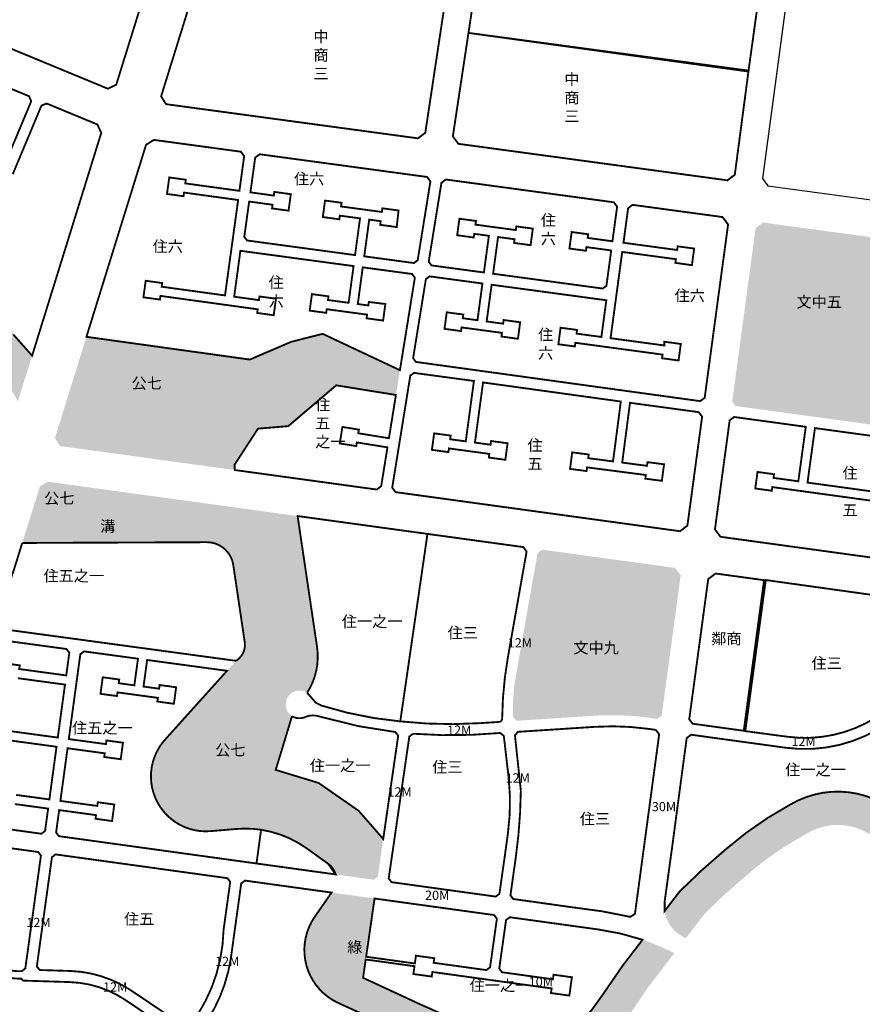
# Model space of a CAD drawing. Extents: x 294935 to 301103, y 2785475 to 2788681.
# Drawn here: x 298419 to 299328, y 2786574 to 2787637 of the extents above; entities that cross this region are included whole.
import ezdxf
from ezdxf.enums import TextEntityAlignment as Align

# ---------------------------------------------------------------- set-up
doc = ezdxf.new("R2010")
doc.units = 0
doc.header["$MEASUREMENT"] = 0
for name, color, linetype in [('NEW使用分區', 2, 'Continuous'), ('使用分區1', 7, 'Continuous'), ('使用分區2', 4, 'Continuous'), ('溝渠用地', 5, 'Continuous'), ('變更後綠地', 3, 'Continuous'), ('路寬2', 4, 'Continuous')]:
    doc.layers.add(name, color=color, linetype=linetype)
doc.layers.add('發還配地', color=2, linetype='Continuous', lineweight=50)
doc.styles.add('中文標楷體', font='KAIU.TTF', dxfattribs={"height": 10})

msp = doc.modelspace()

# ---------------------------------------------------------------- hatches: boundary and pattern name
at = {"layer": 'NEW使用分區'}
h = msp.add_hatch(color=114, dxfattribs=at)
edge = h.paths.add_edge_path()
edge.add_line((298416.7650342197, 2787224.7279639), (298432.0232424695, 2787273.87035179))
edge.add_line((298432.0232424695, 2787273.87035179), (298411.7942779704, 2787296.754999998))
edge.add_line((298411.7942779704, 2787296.754999998), (298402.8002779692, 2787326.017000001))
edge.add_line((298402.8002779692, 2787326.017000001), (298378.5952779697, 2787346.656))
edge.add_line((298378.5952779697, 2787346.656), (298377.4788534771, 2787352.38744776))
edge.add_line((298377.4788534771, 2787352.38744776), (298374.0994579998, 2787369.73642995))
edge.add_line((298374.0994579998, 2787369.73642995), (298370.6552779697, 2787387.418))
edge.add_line((298370.6552779697, 2787387.418), (298350.7402779708, 2787387.44))
edge.add_line((298350.7402779708, 2787387.44), (298324.69727797, 2787406.951999999))
edge.add_line((298324.69727797, 2787406.951999999), (298318.4352779698, 2787424.927999999))
edge.add_line((298318.4352779698, 2787424.927999999), (298294.428277969, 2787440.246000001))
edge.add_line((298294.428277969, 2787440.246000001), (298258.3262779699, 2787484.932))
edge.add_line((298258.3262779699, 2787484.932), (298316.0484748605, 2787509.61191756))
edge.add_line((298316.0484748605, 2787509.61191756), (298333.1782779697, 2787516.936))
edge.add_line((298333.1782779697, 2787516.936), (298339.8527656654, 2787524.733296252))
edge.add_line((298339.8527656654, 2787524.733296252), (298353.6360567649, 2787540.835266756))
edge.add_line((298353.6360567649, 2787540.835266756), (298358.5432779678, 2787546.567999999))
edge.add_line((298358.5432779678, 2787546.567999999), (298373.3988694886, 2787554.640564964))
edge.add_line((298373.3988694886, 2787554.640564964), (298396.6862779693, 2787567.295))
edge.add_line((298396.6862779693, 2787567.295), (298336.1774200674, 2787592.328655207))
edge.add_line((298336.1774200674, 2787592.328655207), (298328.5172779697, 2787574.223))
edge.add_line((298328.5172779697, 2787574.223), (298276.5672779697, 2787570.016))
edge.add_line((298276.5672779697, 2787570.016), (298219.3312779696, 2787570.137))
edge.add_line((298219.3312779696, 2787570.137), (298243.9215154197, 2787630.49617725))
edge.add_line((298243.9215154197, 2787630.49617725), (298225.5841023201, 2787638.08258993))
edge.add_line((298225.5841023201, 2787638.08258993), (298197.6662779705, 2787569.972))
edge.add_line((298197.6662779705, 2787569.972), (298163.5601610295, 2787569.861991022))
edge.add_line((298163.5601610295, 2787569.861991022), (298156.7422779675, 2787569.84))
edge.add_line((298156.7422779675, 2787569.84), (298130.0497138796, 2787559.691499011))
edge.add_line((298130.0497138796, 2787559.691499011), (298127.0762779696, 2787558.561))
edge.add_line((298127.0762779696, 2787558.561), (298092.8048406256, 2787572.779589367))
edge.add_line((298092.8048406256, 2787572.779589367), (298052.4065006428, 2787589.540118013))
edge.add_line((298052.4065006428, 2787589.540118013), (298012.6270638594, 2787606.043875097))
edge.add_line((298012.6270638594, 2787606.043875097), (297967.2436477014, 2787624.87262021))
edge.add_line((297967.2436477014, 2787624.87262021), (297935.8811951497, 2787637.88432526))
edge.add_line((297935.8811951497, 2787637.88432526), (297843.7490823396, 2787492.59248335))
edge.add_line((297843.7490823396, 2787492.59248335), (297845.2559310095, 2787487.82494656))
edge.add_line((297845.2559310095, 2787487.82494656), (297869.5812767516, 2787477.727998096))
edge.add_line((297869.5812767516, 2787477.727998096), (297937.1562779697, 2787526.601))
edge.add_arc((298007.6219249256, 2787429.171424655), 120.2411308693421, 69.0863435550038, 125.8762215903929, ccw=False)
edge.add_arc((966176.7149932887, 4535940.424433636), 1871708.153469137, 249.0863435550062, 249.0882204039218)
edge.add_arc((298040.0386365813, 2787342.223338638), 189.8905401126211, 61.25536033959952, 69.08822040392272, ccw=False)
edge.add_arc((1419538.020696963, 4832016.708601024), 2331858.881344496, 241.2553603395841, 241.2566163783993)
edge.add_arc((298088.0380727201, 2787323.428616334), 183.2865295035936, 51.27850773671088, 61.2566163783888, ccw=False)
edge.add_line((298202.6902779696, 2787466.428), (298316.1812779697, 2787375.445))
edge.add_arc((298195.1845828582, 2787224.515310664), 193.4424238655652, 39.47588924991692, 51.281689461218605, ccw=False)
edge.add_arc((-3884.019443317491, 2538423.061481956), 391542.4029851101, 39.47109518545, 39.475889250023386, ccw=False)
edge.add_arc((298299.2651478737, 2787267.8057099), 85.58005799356097, 8.549251608800887, 39.4710951854355, ccw=False)
edge.add_line((298383.8942779697, 2787280.528), (298416.7650342197, 2787224.7279639))
h = msp.add_hatch(color=204, dxfattribs=at)
h.paths.add_polyline_path([(299462.7602567697, 2787380.59202812), (299459.1245430796, 2787385.36503409), (299351.1700083797, 2787400.00983221), (299324.3374604097, 2787201.36506189), (299433.0089408197, 2787186.44666674), (299436.9888568097, 2787189.47326032)])
h.paths.add_polyline_path([(299351.1700083797, 2787400.00983221), (299221.2610718997, 2787417.6329006), (299213.3052810596, 2787411.57440308), (299188.0107331497, 2787224.35783444), (299191.6420210197, 2787219.58146045), (299324.3374604097, 2787201.36506189)])
msp.add_hatch(color=114, dxfattribs=at).paths.add_polyline_path([(298824.9486401796, 2787231.81897524), (298829.2115357296, 2787258.21429445), (298788.9572968897, 2787277.15413998), (298753.3783120497, 2787293.89425222), (298745.8592779697, 2787297.432), (298711.8692779696, 2787288.878), (298687.5262578396, 2787278.4338538), (298667.1182779697, 2787269.678), (298640.0257406533, 2787273.450943645), (298588.2858526594, 2787280.656310913), (298563.1393127397, 2787284.15825231), (298490.7042209696, 2787294.24566184), (298456.7225926397, 2787184.80041552), (298462.0900374697, 2787176.3629671), (298650.9118095697, 2787150.40904321), (298650.6672779697, 2787156.153), (298675.9412779697, 2787195.078), (298708.6682779696, 2787197.808), (298760.4182779696, 2787241.876), (298796.0474380623, 2787236.323213173)])
h = msp.add_hatch(color=114, dxfattribs=at)
edge = h.paths.add_edge_path()
edge.add_line((298430.7786485596, 2787101.69567444), (298620.4412779697, 2787102.467))
edge.add_arc((298620.6813510123, 2787043.574139866), 58.89334945389933, 8.450690219606201, 90.2335613501445, ccw=False)
edge.add_line((298678.9352779697, 2787052.229), (298691.3002779697, 2786968.999))
edge.add_arc((298644.0234580408, 2786961.980151753), 47.79499904066247, 0.1568587055264743, 8.444608289872804, ccw=False)
edge.add_line((298691.8182779697, 2786962.111), (298711.1233676297, 2787101.75675336))
edge.add_line((298711.1233676297, 2787101.75675336), (298448.8539590397, 2787137.80619932))
edge.add_line((298448.8539590397, 2787137.80619932), (298440.4099419197, 2787132.44909424))
edge.add_line((298440.4099419197, 2787132.44909424), (298430.7786485596, 2787101.69567444))
h = msp.add_hatch(color=114, dxfattribs=at)
edge = h.paths.add_edge_path()
edge.add_line((298711.1222779697, 2787101.756), (298718.7292779697, 2787100.711))
edge.add_line((298718.7292779697, 2787100.711), (298737.1273258025, 2786976.865327677))
edge.add_line((298737.1273258025, 2786976.865327677), (298739.7062779696, 2786959.507))
edge.add_arc((298668.4886918012, 2786948.926926992), 71.999184193434, -32.83160513192411, 8.450049100107378, ccw=False)
edge.add_arc((298720.8545421957, 2786897.285774489), 15.00110333735977, 57.17039196520467, 147.1636202598084)
edge.add_arc((298720.8555034814, 2786897.287264226), 15.00110333820071, 147.1703919696582, 237.1636202563678)
edge.add_line((298712.7212779697, 2786884.683), (298695.09464963, 2786826.606532603))
edge.add_line((298695.09464963, 2786826.606532603), (298741.2852779697, 2786812.587))
edge.add_line((298741.2852779697, 2786812.587), (298769.7572998973, 2786792.806361267))
edge.add_line((298769.7572998973, 2786792.806361267), (298784.5892779697, 2786782.502))
edge.add_line((298784.5892779697, 2786782.502), (298811.1742779696, 2786752.094))
edge.add_line((298811.1742779696, 2786752.094), (298805.2162779697, 2786711.035))
edge.add_line((298805.2162779697, 2786711.035), (298801.2202779697, 2786708.03))
edge.add_line((298801.2202779697, 2786708.03), (298796.5652779696, 2786708.674))
edge.add_arc((298739.4204551391, 2786708.063985217), 57.14807865856412, 0.6116029982694381, 54.29313075171331)
edge.add_line((298772.7742779697, 2786754.469), (298749.5982779697, 2786771.126))
edge.add_arc((298662.2768872068, 2786649.637796084), 149.6142004471853, 54.29276621152834, 94.80584745524501)
edge.add_line((298649.7422779697, 2786798.726), (298621.6252779696, 2786796.362))
edge.add_arc((298619.6723186951, 2786819.597008784), 23.31693983146016, 138.0300392815154, 274.8045571031157, ccw=False)
edge.add_line((298602.3362779696, 2786835.19), (298684.0192779697, 2786926.001))
edge.add_arc((298644.0191227765, 2786961.9771066), 53.79863066629456, 318.0318123635269, 368.4461077554602)
edge.add_line((298697.2342779698, 2786969.879), (298694.9842779697, 2786985.022))
edge.add_line((298694.9842779697, 2786985.022), (298711.1222779697, 2787101.756))
h = msp.add_hatch(color=204, dxfattribs=at)
edge = h.paths.add_edge_path()
edge.add_line((299900.2070085505, 2786801.037588357), (299893.0332461649, 2786807.974291665))
edge.add_line((299893.0332461649, 2786807.974291665), (299794.1097785468, 2786808.918905813))
edge.add_line((299794.1097785468, 2786808.918905813), (299790.6006651155, 2786805.357156412))
edge.add_line((299790.6006651155, 2786805.357156412), (299795.6032427452, 2786600.680514858))
edge.add_line((299795.6032427452, 2786600.680514858), (299797.7892135197, 2786580.261519934))
edge.add_line((299797.7892135197, 2786580.261519934), (299801.460628498, 2786576.867291301))
edge.add_line((299801.460628498, 2786576.867291301), (299909.098323453, 2786573.827932104))
edge.add_line((299909.098323453, 2786573.827932104), (299912.3600654999, 2786577.61753565))
edge.add_arc((300213.8756725656, 2786629.745066787), 305.988465152806, 182.4720807838518, 189.8086247331956, ccw=False)
edge.add_line((299908.1719731529, 2786616.546999808), (299900.2070085505, 2786801.037588357))
edge = h.paths.add_edge_path()
edge.add_line((299132.3798241521, 2787036.724100431), (299126.3293218162, 2787044.685956722))
edge.add_line((299126.3293218162, 2787044.685956722), (298982.7643539538, 2787064.418996566))
edge.add_line((298982.7643539538, 2787064.418996566), (298977.9145458254, 2787060.886368592))
edge.add_line((298977.9145458254, 2787060.886368592), (298954.2618879753, 2786927.210804279))
edge.add_arc((299145.2697406369, 2786893.413726937), 193.9748494398696, 169.9658962415317, 183.080513180588)
edge.add_line((298951.5751838317, 2786882.98967402), (298955.3120017353, 2786879.667612097))
edge.add_line((298955.3120017353, 2786879.667612097), (299037.8714918041, 2786885.020808958))
edge.add_arc((299057.6711003247, 2786579.662043805), 305.9999999230355, 82.16779201889551, 93.70989243804081, ccw=False)
edge.add_line((299099.3704808198, 2786882.807490116), (299107.1155565796, 2786881.74211089))
edge.add_line((299107.1155565796, 2786881.74211089), (299111.8928582199, 2786885.37216512))
edge.add_line((299111.8928582199, 2786885.37216512), (299132.3798241521, 2787036.724100431))
h = msp.add_hatch(color=114, dxfattribs=at)
edge = h.paths.add_edge_path()
edge.add_line((298801.8387202497, 2786687.75448278), (298795.4272779697, 2786688.641))
edge.add_line((298795.4272779697, 2786688.641), (298766.8652779697, 2786647.59))
edge.add_arc((298789.0269031339, 2786632.169027138), 26.99896357155635, 145.1682112774607, 244.7882126189566)
edge.add_line((298777.5262779697, 2786607.742), (298789.4162779697, 2786602.143))
edge.add_line((298789.4162779697, 2786602.143), (298792.2872911221, 2786621.92851433))
edge.add_line((298792.2872911221, 2786621.92851433), (298792.7182779697, 2786624.897))
edge.add_line((298792.7182779697, 2786624.897), (298796.7855926697, 2786652.92964008))
edge.add_line((298796.7855926697, 2786652.92964008), (298801.8387202497, 2786687.75448278))
at = {"layer": '溝渠用地'}
h = msp.add_hatch(color=256, dxfattribs=at)
edge = h.paths.add_edge_path()
edge.add_arc((298619.6721672879, 2786819.597409471), 59.31599998757871, 219.2542539412002, 274.8064710873229)
edge.add_line((298624.6422779697, 2786760.49), (298637.6648166525, 2786761.584436068))
edge.add_line((298637.6648166525, 2786761.584436068), (298652.7592779697, 2786762.853))
edge.add_arc((298662.2802425904, 2786649.642184326), 113.6104640990944, 81.3911127092702, 94.80723008169122, ccw=False)
edge.add_arc((298662.2802425952, 2786649.642184272), 113.6104641522409, 54.292901074266524, 81.39111271582112, ccw=False)
edge.add_line((298728.5880610871, 2786741.895155887), (298751.7642779697, 2786725.237))
edge.add_arc((298739.4218107436, 2786708.064306345), 21.1480000143729, 15.623324583626982, 54.29420253404459, ccw=False)
edge.add_line((298759.7884558596, 2786713.75971426), (298790.5490354397, 2786709.50677175))
edge.add_arc((298739.4193855698, 2786708.064066864), 51.14999993356428, 1.616263248229411, 54.2920552354322)
edge.add_line((298769.2732779697, 2786749.598), (298746.0972779696, 2786766.255))
edge.add_arc((298662.2795273409, 2786649.64425035), 143.6087819545283, 54.29208583065767, 94.80655666548445)
edge.add_line((298650.2462779697, 2786792.748), (298622.1292779697, 2786790.384))
edge.add_arc((298619.6741664588, 2786819.59819049), 29.3171707113959, 138.0320934255174, 274.803753576345, ccw=False)
edge.add_line((298597.8762779697, 2786839.203), (298679.5592779696, 2786930.015))
edge.add_arc((298644.0234658407, 2786961.976978732), 47.79500003284632, 318.0308331632896, 360.1606624765232)
edge.add_arc((298644.0234580427, 2786961.980151753), 47.79499903875013, 0.1568587049744218, 8.44460828964854)
edge.add_line((298691.3002779697, 2786968.999), (298678.9352779697, 2787052.229))
edge.add_arc((298620.681351012, 2787043.574139865), 58.89334945430741, 8.450690220004384, 90.23356134980284)
edge.add_line((298620.4412779697, 2787102.467), (298430.7786485596, 2787101.69567444))
edge.add_line((298430.7786485596, 2787101.69567444), (298421.3711416697, 2787071.6568211))
edge.add_line((298421.3711416697, 2787071.6568211), (298469.0392700997, 2787071.85094212))
edge.add_line((298469.0392700997, 2787071.85094212), (298506.3447793757, 2787072.002862986))
edge.add_line((298506.3447793757, 2787072.002862986), (298620.5632779697, 2787072.468))
edge.add_arc((298620.6809454126, 2787043.574266889), 28.89397270542877, 8.449742249189796, 90.23333124075828, ccw=False)
edge.add_line((298649.2612779697, 2787047.82), (298661.6252779696, 2786964.59))
edge.add_arc((298644.0291415582, 2786961.973937271), 17.78954189431818, -41.97145179994561, 8.4563683361215, ccw=False)
edge.add_line((298657.2552769755, 2786950.076998895), (298652.1562779697, 2786944.409))
edge.add_line((298652.1562779697, 2786944.409), (298642.4492779697, 2786933.618))
edge.add_line((298642.4492779697, 2786933.618), (298614.9495542397, 2786903.04332391))
edge.add_line((298614.9495542397, 2786903.04332391), (298575.5722779697, 2786859.266))
edge.add_arc((298619.672146966, 2786819.597504518), 59.31600103893913, 138.0281426358459, 148.3880110027794)
edge.add_arc((298619.6721216558, 2786819.597465354), 59.31600001313222, 148.3879659703563, 219.2543236306847)
h = msp.add_hatch(color=5, dxfattribs=at)
edge = h.paths.add_edge_path()
edge.add_line((299131.2892224998, 2786695.402724764), (299115.0923405387, 2786674.315467389))
edge.add_arc((299151.9839117331, 2786679.498956658), 37.25394725655095, 187.9980460671707, 240.0473896254246)
edge.add_arc((299009.3276698472, 2786400.049997989), 276.5560255611402, 62.29695301833948, 63.34774290710709, ccw=False)
edge.add_line((299137.8955600159, 2786644.904103308), (299158.1821978549, 2786671.316009293))
edge.add_line((299158.1821978549, 2786671.316009293), (299179.7954196126, 2786692.063289344))
edge.add_line((299179.7954196126, 2786692.063289344), (299204.9874305651, 2786714.012464332))
edge.add_arc((299422.8606865383, 2786463.949969782), 331.6624893605909, 120.38515585429971, 131.0648302037635, ccw=False)
edge.add_line((299255.1023873508, 2786750.05687271), (299269.1684670815, 2786758.304494797))
edge.add_arc((299301.8595888405, 2786702.550736888), 64.63119187227721, 60.08283732178069, 120.385155853154, ccw=False)
edge.add_line((299334.0942272405, 2786758.569653783), (299344.0601993651, 2786754.344061358))
edge.add_arc((299370.604834131, 2786816.949032088), 67.99999996282443, 247.0229568415416, 264.01324283683)
edge.add_line((299363.5125296386, 2786749.319902181), (299380.4641422542, 2786747.542177131))
edge.add_arc((299390.1639116413, 2786840.034957789), 92.99999999954939, 264.0132428352484, 343.1775968661684)
edge.add_line((299479.1841078156, 2786813.120190968), (299514.5906939246, 2786930.226954783))
edge.add_line((299514.5906939246, 2786930.226954783), (299517.7936681768, 2786954.425014481))
edge.add_arc((299450.3816491324, 2786963.348001032), 68.00000000472222, 352.4598803050903, 381.7649577055906)
edge.add_line((299513.5341183842, 2786988.562394304), (299512.3081104446, 2786991.633078093))
edge.add_line((299512.3081104446, 2786991.633078093), (299471.2939789044, 2786997.270480476))
edge.add_line((299471.2939789044, 2786997.270480476), (299480.1004581941, 2786975.213597867))
edge.add_arc((299450.3816491421, 2786963.348001033), 31.99999999508594, -7.540119697922989, 21.76495771062548, ccw=False)
edge.add_line((299482.1049522146, 2786959.148948538), (299479.2854708893, 2786937.84812872))
edge.add_line((299479.2854708893, 2786937.84812872), (299444.7246770383, 2786823.538810383))
edge.add_arc((299390.1639116405, 2786840.03495779), 57.00000000064662, 264.0132428359942, 343.17759686563744, ccw=False)
edge.add_line((299384.2188916943, 2786783.34583416), (299367.2672790796, 2786785.123559209))
edge.add_arc((299370.6048341362, 2786816.949032101), 31.99999997722477, 247.0229568411467, 264.0132428333549, ccw=False)
edge.add_line((299358.1132413071, 2786787.487869409), (299349.9348343716, 2786790.955530563))
edge.add_arc((299301.8595888405, 2786702.550736892), 100.631191868856, 61.46229288663297, 120.3851558547073)
edge.add_line((299250.9592967216, 2786789.359705548), (299236.8932169912, 2786781.112083461))
edge.add_arc((299422.8606865263, 2786463.949969799), 367.6624893400834, 120.3851558539526, 131.0648302041123)
edge.add_line((299181.338578293, 2786741.155267913), (299155.4917244303, 2786718.635544516))
edge.add_line((299155.4917244303, 2786718.635544516), (299131.2892224998, 2786695.402724764))
h = msp.add_hatch(color=182, dxfattribs=at)
edge = h.paths.add_edge_path()
edge.add_line((298694.9842779697, 2786985.022), (298697.2342779698, 2786969.879))
edge.add_arc((298644.0191227779, 2786961.9771066), 53.79863066489534, -41.96818763709928, 8.446107756169283, ccw=False)
edge.add_line((298684.0192779697, 2786926.001), (298602.3362779696, 2786835.19))
edge.add_arc((298619.6723186951, 2786819.597008784), 23.31693983138951, 138.0300392816111, 274.8045571029731)
edge.add_line((298621.6252779696, 2786796.362), (298649.7422779697, 2786798.726))
edge.add_arc((298662.2768872068, 2786649.637796084), 149.6142004471725, 54.29276621154639, 94.80584745526733, ccw=False)
edge.add_line((298749.5982779697, 2786771.126), (298772.7742779697, 2786754.469))
edge.add_arc((298739.4204551381, 2786708.063985217), 57.14807865937135, 0.6116029982587747, 54.29313075090772, ccw=False)
edge.add_line((298796.5652779696, 2786708.674), (298790.5492779696, 2786709.506))
edge.add_arc((298739.4230947586, 2786708.063973231), 51.14651553063545, 1.615613438249448, 54.29574624075203)
edge.add_line((298769.2722779698, 2786749.597), (298746.0962779697, 2786766.254))
edge.add_arc((298662.2785273405, 2786649.643250346), 143.608781957791, 54.29208583139315, 94.80655666521348)
edge.add_line((298650.2452779697, 2786792.747), (298622.1282779697, 2786790.383))
edge.add_arc((298619.6712659613, 2786819.596246334), 29.31638909165547, 138.0282376238158, 274.80760937799977, ccw=False)
edge.add_line((298597.8752779693, 2786839.202000001), (298679.5582779697, 2786930.014))
edge.add_arc((298644.0344376995, 2786961.971406106), 47.78304126529802, 318.0253099778269, 360.1661856615717)
edge.add_line((298691.8172779697, 2786962.11), (298694.9842779697, 2786985.022))
h = msp.add_hatch(color=5, dxfattribs=at)
edge = h.paths.add_edge_path()
edge.add_line((298755.4197543151, 2786694.172371579), (298787.1896750326, 2786689.779860579))
edge.add_arc((298739.4214774402, 2786708.063581443), 51.14777756525456, 320.13670153259886, 339.05518905443915, ccw=False)
edge.add_line((298778.6812779698, 2786675.28), (298759.9012843465, 2786648.288731812))
edge.add_arc((298780.4226813759, 2786634.01034731), 24.9999999999978, 145.1705627374765, 244.7857208064714)
edge.add_line((298769.7725619166, 2786611.392324508), (298833.2300111351, 2786581.512196573))
edge.add_line((298833.2300111351, 2786581.512196573), (298914.4159291894, 2786545.349743174))
edge.add_line((298914.4159291894, 2786545.349743174), (298959.2038188723, 2786534.528809091))
edge.add_arc((298972.7779711335, 2786590.712279881), 57.79999999653423, 256.4174003014234, 291.8901261861304)
edge.add_line((298994.3274227404, 2786537.079629983), (299021.3738195631, 2786547.946798033))
edge.add_line((299021.3738195631, 2786547.946798033), (299035.4811903237, 2786565.115208404))
edge.add_line((299035.4811903237, 2786565.115208404), (299067.3540483064, 2786612.163402729))
edge.add_line((299067.3540483064, 2786612.163402729), (299091.1893333199, 2786643.195350168))
edge.add_arc((299009.3276714084, 2786400.050001044), 256.5560221307062, 63.07134142203438, 71.39275873941551, ccw=False)
edge.add_line((299125.5169468723, 2786628.787940089), (299096.5562779698, 2786591.083))
edge.add_line((299096.5562779698, 2786591.083), (299064.3522779698, 2786543.546))
edge.add_line((299064.3522779698, 2786543.546), (299043.3412779698, 2786517.976))
edge.add_line((299043.3412779698, 2786517.976), (299007.7482934897, 2786503.674836474))
edge.add_arc((298972.7779711378, 2786590.712279939), 93.80000005506518, 256.4174003090187, 291.8895119705297, ccw=False)
edge.add_line((298950.7493295769, 2786499.53564389), (298919.8085045364, 2786507.011071525))
edge.add_line((298919.8085045364, 2786507.011071525), (298902.7685253499, 2786511.127998954))
edge.add_line((298902.7685253499, 2786511.127998954), (298818.2362779698, 2786548.781))
edge.add_line((298818.2362779698, 2786548.781), (298762.1830883562, 2786575.174693679))
edge.add_arc((298789.0281417839, 2786632.168931852), 63.00000062319597, 145.1705630015303, 244.7789331479157, ccw=False)
edge.add_line((298737.3142205926, 2786668.150460912), (298755.4197543151, 2786694.172371579))
h = msp.add_hatch(color=256, dxfattribs=at)
edge = h.paths.add_edge_path()
edge.add_line((298755.4197543151, 2786694.172371579), (298787.1896750326, 2786689.779860579))
edge.add_arc((298739.4214774402, 2786708.063581443), 51.14777756525456, 320.13670153259886, 339.05518905443915, ccw=False)
edge.add_line((298778.6812779698, 2786675.28), (298759.9012843465, 2786648.288731812))
edge.add_arc((298780.4226813759, 2786634.01034731), 24.9999999999978, 145.1705627374765, 244.7857208064715)
edge.add_line((298769.7725619166, 2786611.392324508), (298833.2300111351, 2786581.512196573))
edge.add_line((298833.2300111351, 2786581.512196573), (298914.4159291894, 2786545.349743174))
edge.add_line((298914.4159291894, 2786545.349743174), (298959.2038188723, 2786534.528809091))
edge.add_arc((298972.7779711335, 2786590.712279881), 57.79999999653423, 256.4174003014234, 291.8901261861304)
edge.add_line((298994.3274227404, 2786537.079629983), (299021.3738195631, 2786547.946798033))
edge.add_line((299021.3738195631, 2786547.946798033), (299035.4811903237, 2786565.115208404))
edge.add_line((299035.4811903237, 2786565.115208404), (299067.3540483064, 2786612.163402729))
edge.add_line((299067.3540483064, 2786612.163402729), (299091.1893333199, 2786643.195350168))
edge.add_arc((299009.3276714084, 2786400.050001044), 256.5560221307062, 63.07134142203438, 71.39275873941551, ccw=False)
edge.add_line((299125.5169468723, 2786628.787940089), (299096.5562779698, 2786591.083))
edge.add_line((299096.5562779698, 2786591.083), (299064.3522779698, 2786543.546))
edge.add_line((299064.3522779698, 2786543.546), (299043.3412779698, 2786517.976))
edge.add_line((299043.3412779698, 2786517.976), (299007.7482934897, 2786503.674836474))
edge.add_arc((298972.7779711378, 2786590.712279939), 93.80000005506518, 256.4174003090187, 291.8895119705297, ccw=False)
edge.add_line((298950.7493295769, 2786499.53564389), (298919.8085045364, 2786507.011071525))
edge.add_line((298919.8085045364, 2786507.011071525), (298902.7685253499, 2786511.127998954))
edge.add_line((298902.7685253499, 2786511.127998954), (298818.2362779698, 2786548.781))
edge.add_line((298818.2362779698, 2786548.781), (298762.1830883562, 2786575.174693679))
edge.add_arc((298789.0281417838, 2786632.168931852), 63.00000062317116, 145.1705630015, 244.7789331479637, ccw=False)
edge.add_line((298737.3142205926, 2786668.150460912), (298755.4197543151, 2786694.172371579))
h = msp.add_hatch(color=182, dxfattribs=at)
edge = h.paths.add_edge_path()
edge.add_line((298795.4272779697, 2786688.641), (298766.8652779697, 2786647.59))
edge.add_arc((298789.0269031341, 2786632.169027138), 26.99896357169968, 145.1682112776724, 244.7882126185095)
edge.add_line((298777.5262779696, 2786607.742), (298769.7722779697, 2786611.392))
edge.add_arc((298780.4233161255, 2786634.010236236), 25.00058447790602, 145.1711846160299, 244.7840243410196, ccw=False)
edge.add_line((298759.9012843465, 2786648.288731812), (298778.6812779697, 2786675.28))
edge.add_arc((298739.4214774406, 2786708.063581443), 51.14777756480859, 320.136701532181, 339.0551890542527)
edge.add_line((298787.1896750326, 2786689.779860579), (298795.4272779697, 2786688.641))
h = msp.add_hatch(color=256, dxfattribs=at)
edge = h.paths.add_edge_path()
edge.add_line((298795.4272779697, 2786688.641), (298766.8652779697, 2786647.59))
edge.add_arc((298789.0269031341, 2786632.169027138), 26.99896357169968, 145.1682112776724, 244.7882126185095)
edge.add_line((298777.5262779696, 2786607.742), (298769.7722779697, 2786611.392))
edge.add_arc((298780.4233161255, 2786634.010236236), 25.00058447788122, 145.1711846159537, 244.7840243411403, ccw=False)
edge.add_line((298759.9012843465, 2786648.288731812), (298778.6812779697, 2786675.28))
edge.add_arc((298739.4214774406, 2786708.063581443), 51.14777756485327, 320.1367015322227, 339.055189054276)
edge.add_line((298787.1896750326, 2786689.779860579), (298795.4272779697, 2786688.641))

# ---------------------------------------------------------------- linework, layer by layer
at = {"layer": 'NEW使用分區', "color": 1, "const_width": 2}
for points in [[(298420.7173679396, 2787842.81751766), (298587.8361433396, 2787775.39613728), (298522.8552779705, 2787566.377), (298513.8012779697, 2787562.131), (298339.2497736498, 2787634.34566249), (298336.9491362895, 2787639.88705832)], [(298924.9843104596, 2787719.43487269), (299212.1897049589, 2787680.82512323), (299218.2543768396, 2787672.87403809), (299205.6663983776, 2787581.640022917), (298903.2373192004, 2787622.392049411), (298916.9851771097, 2787713.43371734)], [(298611.8617822297, 2787684.25408927), (298876.7979154597, 2787648.22351196), (298856.6123053896, 2787514.54947919), (298848.6095618592, 2787508.55313897), (298576.7012779697, 2787545.44), (298571.3282779693, 2787553.874)], [(298903.2373192004, 2787622.392049411), (299205.5343171309, 2787580.682736367), (299190.8180614406, 2787469.268207061), (299182.8633128697, 2787463.20834112), (298892.3555999651, 2787502.618759247), (298886.3592718897, 2787510.62150387)], [(299162.0981909452, 2787032.624357069), (299170.0611544936, 2787038.675666035), (299222.4222297013, 2787031.477648822), (299200.4822779697, 2786868.899), (299145.2426483033, 2786876.497512547), (299141.6120894821, 2786881.274605371)]]:
    msp.add_lwpolyline(points, close=True, dxfattribs=at)
at = {"layer": 'NEW使用分區', "color": 2, "const_width": 2}
for points in [[(298396.6863657723, 2787567.294963674), (298428.7665393496, 2787554.02295244), (298431.0531626695, 2787548.47575912), (298400.0544349019, 2787474.439096904)], [(298411.1213232019, 2787469.805108024), (298442.1487687097, 2787543.90494596), (298447.6959564001, 2787546.19158297), (298502.4801971601, 2787523.52672204), (298506.7281595598, 2787514.473832368), (298432.0232424694, 2787273.870351789), (298411.7942779712, 2787296.754999996)], [(298388.868354369, 2786968.07977537), (298469.1895192961, 2786957.163781453), (298472.2167208497, 2786953.18431895), (298468.8803029397, 2786928.63637524), (298418.1472779698, 2786935.531), (298418.6852771731, 2786939.49499413), (298400.8492779697, 2786941.919000001)], [(298416.8002779697, 2786925.622), (298467.5336525284, 2786918.727588526), (298459.7589973484, 2786861.51849292), (298398.8202779696, 2786869.8)], [(298397.4738265115, 2786859.890925455), (298458.4126049597, 2786851.60954608), (298450.6857435652, 2786794.750391539), (298414.8156562917, 2786799.627782317)]]:
    msp.add_lwpolyline(points, dxfattribs=at)
for points in [[(298555.0519451493, 2787501.49154346), (298563.4846680103, 2787506.86640971), (298657.4119735967, 2787494.124275627), (298661.0411822096, 2787489.34624274), (298655.8811744897, 2787451.86146541), (298597.4325179618, 2787459.901474953), (298597.9787337508, 2787463.868937251), (298580.1462779696, 2787466.324), (298577.6912965749, 2787448.492135113), (298595.5246432555, 2787446.039656198), (298596.0697565463, 2787449.999934126), (298654.5175504521, 2787441.954916682), (298640.3357856497, 2787338.92308708), (298571.9802779696, 2787348.331999999), (298572.5262779698, 2787352.295), (298554.694655381, 2787354.751741344), (298552.2392779696, 2787336.917), (298570.0708163351, 2787334.45965019), (298570.6172779697, 2787338.425), (298675.6229745161, 2787323.9542503), (298675.0802779697, 2787320.008), (298692.9120119548, 2787317.552068552), (298695.3662963469, 2787335.386135089), (298677.5357395789, 2787337.843349626), (298676.9892779696, 2787333.878), (298650.2423785896, 2787337.55948291), (298656.9395553849, 2787387.120936817), (298779.1588885496, 2787370.60559238), (298773.8033161458, 2787330.96635951), (298751.5052779696, 2787333.978999999), (298752.0410597343, 2787337.943029497), (298734.2032779696, 2787340.354), (298731.7931452861, 2787322.515017926), (298749.6312779696, 2787320.105), (298750.1669149855, 2787324.068913921), (298793.7692779704, 2787318.177000006), (298793.2332779696, 2787314.213), (298811.0722600436, 2787311.802867317), (298813.4822779426, 2787329.641000004), (298795.6203102196, 2787331.873745969), (298795.1084298966, 2787328.086979463), (298783.7126781613, 2787329.626781373), (298789.0688254296, 2787369.26650653), (298842.3564820371, 2787362.066241261), (298845.3352353997, 2787358.05023801), (298829.2115357296, 2787258.21429445), (298745.8592779699, 2787297.432), (298711.8692779672, 2787288.878), (298667.1182779702, 2787269.678), (298563.1393127396, 2787284.15825231), (298490.7042209697, 2787294.24566184)], [(298672.9334205796, 2787487.74135004), (298677.7114390197, 2787491.37047386), (298858.5528285393, 2787466.837869441), (298862.1259945696, 2787462.017860679), (298848.3767982597, 2787376.88305554), (298844.3609076897, 2787373.90436071), (298790.6756559497, 2787381.15844059), (298796.0338224164, 2787420.79816242), (298808.4192779697, 2787419.124), (298807.8832779696, 2787415.16), (298825.7210126077, 2787412.748035881), (298827.7407399162, 2787430.640917666), (298810.2928417233, 2787432.9957677), (298809.7582779697, 2787429.035), (298765.6594392651, 2787434.986785748), (298766.1960429911, 2787438.956896599), (298748.3572779698, 2787441.368), (298745.9472779697, 2787423.53), (298763.7851451806, 2787421.118017955), (298764.3208504543, 2787425.083057761), (298786.1217749985, 2787422.137359934), (298780.7653018826, 2787382.497582812), (298664.1884129196, 2787398.25047087), (298661.1630795396, 2787402.2313449), (298666.4061209901, 2787440.318432906), (298691.6672779697, 2787436.841), (298691.1218872255, 2787432.877916155), (298708.9530076471, 2787430.4220373), (298711.4082779697, 2787448.256), (298693.5762779697, 2787450.71), (298693.0309106795, 2787446.74791291), (298667.7690824296, 2787450.22511432)], [(298874.0380051297, 2787460.51027395), (298878.8580920097, 2787464.08342772), (299060.1035504919, 2787439.495865524), (299063.7383686797, 2787434.722370041), (299058.6972600104, 2787397.415454414), (299031.9402779696, 2787401.031), (299032.4760597342, 2787404.995029497), (299014.6382779711, 2787407.406000001), (299012.2274106995, 2787389.567982062), (299030.0662779697, 2787387.157), (299030.6018958, 2787391.120916517), (299057.3578032297, 2787387.50556765), (299052.2071657997, 2787349.38707679), (299048.2300492096, 2787346.35680558), (298929.8196218778, 2787362.356188439), (298935.1764995979, 2787401.996416045), (298953.0130895725, 2787399.584606705), (298952.4777437675, 2787395.621937072), (298970.316260044, 2787393.21186732), (298972.7262779696, 2787411.049999999), (298954.8885435478, 2787413.461964089), (298954.3526111211, 2787409.495954981), (298910.7493143316, 2787415.380860072), (298911.2852779697, 2787419.352), (298893.4472779697, 2787421.762), (298891.0372779697, 2787403.924), (298908.8752779697, 2787401.514), (298909.4109520318, 2787405.478044045), (298925.2658296362, 2787403.33576433), (298919.9097197797, 2787363.69553172), (298863.2659115099, 2787371.3497996), (298860.2872313297, 2787375.36570104)], [(299075.6291542497, 2787433.10704071), (299080.4024602536, 2787436.742094146), (299177.5196180795, 2787423.56687199), (299183.5780918297, 2787415.611063051), (299158.2880164696, 2787228.42759777), (299153.5137217603, 2787224.79357658), (298846.4290674097, 2787267.1376567), (298843.4570814096, 2787271.15851472), (298857.2456724379, 2787356.532887806), (298861.2615901507, 2787359.5115784), (298918.3028892596, 2787351.80359766), (298912.9468207796, 2787312.16445564), (298897.0912779697, 2787314.307), (298897.6272779697, 2787318.271), (298879.7882779696, 2787320.680999999), (298877.3782779697, 2787302.843), (298895.2160123914, 2787300.43103591), (298895.7519327474, 2787304.397046649), (298939.3552779697, 2787298.505), (298938.819496205, 2787294.540970503), (298956.6572696659, 2787292.130001122), (298959.0672779697, 2787309.969), (298941.2289465941, 2787312.376544724), (298940.6936208002, 2787308.415088806), (298922.8567375517, 2787310.825220895), (298928.2128268296, 2787350.46451683), (299052.1089484158, 2787333.72391781), (299046.7528227397, 2787294.08356819), (299019.9957155259, 2787297.69483266), (299020.5312779697, 2787301.663), (299002.6932779697, 2787304.074), (299000.2833114741, 2787286.235995474), (299018.1211451811, 2787283.824017959), (299018.6569113137, 2787287.789049544), (299112.8001008187, 2787275.059294354), (299112.2657134884, 2787271.103941159), (299130.1029948055, 2787268.691905968), (299132.5132956379, 2787286.532132718), (299114.6765435333, 2787288.943963981), (299114.6765435333, 2787284.905538786), (299056.6627251962, 2787292.744227465), (299069.2497201696, 2787385.89861047), (299127.2215792165, 2787378.059832355), (299126.6862779697, 2787374.101), (299144.5106123232, 2787371.587019331), (299146.9356594741, 2787389.528948435), (299129.0972779696, 2787391.94), (299128.5612779697, 2787387.975), (299070.5888320496, 2787395.808543839)], [(298840.4157730797, 2787252.3270608), (298844.4366137995, 2787255.2990702), (298909.1040962792, 2787246.574227709), (298900.307595762, 2787181.36134719), (298883.4592779697, 2787183.634), (298883.9941509631, 2787187.597882201), (298866.155410553, 2787190.005982152), (298863.7482779697, 2787172.166000001), (298881.5870612548, 2787169.758394285), (298882.1221113815, 2787173.724022476), (298925.7250307579, 2787167.839168322), (298925.1904164783, 2787163.876981311), (298943.0291274971, 2787161.468885329), (298945.4362779697, 2787179.309), (298927.597281646, 2787181.716027247), (298927.0622326589, 2787177.751006114), (298910.2158274603, 2787180.023898553), (298918.9787819796, 2787244.97386278), (299067.7333731696, 2787224.37078316), (299059.3340886896, 2787159.71743857), (299032.5600535371, 2787163.193271215), (299033.0756485178, 2787167.16195186), (299015.2252779697, 2787169.481), (299012.9062779736, 2787151.63100003), (299030.7562779697, 2787149.312), (299031.271364271, 2787153.277988791), (299094.7378880915, 2787145.038699716), (299094.2219071437, 2787141.067048176), (299112.072150154, 2787138.747016591), (299114.3912779696, 2787156.599), (299096.5418396678, 2787158.921317238), (299096.0260625819, 2787154.950898075), (299069.2507561797, 2787158.4291428), (299077.6406900797, 2787223.01051151), (299151.9111883691, 2787212.9010518), (299155.5452157954, 2787208.126785714), (299139.6362779707, 2787090.379000001), (299131.67527797, 2787084.328), (298824.4513065793, 2787126.55571112), (298820.8824138397, 2787131.37888482)], [(298760.4182779694, 2787241.876), (298824.8912290421, 2787231.463492614), (298817.3471829896, 2787184.75169746), (298784.2752779696, 2787190.092999999), (298784.9130788859, 2787194.042032153), (298767.1434228364, 2787196.912896962), (298764.2732779696, 2787179.142), (298782.0431332383, 2787176.271104163), (298782.6812779696, 2787180.220999999), (298815.7525446235, 2787174.878009844), (298808.9749726297, 2787132.91479547), (298804.1517967797, 2787129.34590562), (298650.9118095697, 2787150.40904321), (298650.6672779697, 2787156.153), (298675.9412779693, 2787195.078), (298708.6682779684, 2787197.808)], [(299185.2679180444, 2787204.056915064), (299190.0442959, 2787207.688249051), (299267.4712779697, 2787197.059), (299259.3953043298, 2787138.233695478), (299232.6462143105, 2787141.905536248), (299233.1902929419, 2787145.868997945), (299215.3572964673, 2787148.317134742), (299212.9092779705, 2787130.484), (299230.7422872169, 2787128.036067366), (299231.2863512113, 2787131.998989945), (299373.4052779697, 2787112.487684987), (299373.4052779697, 2787108.451), (299391.2382779696, 2787106.002), (299393.6872594602, 2787123.834865212), (299375.8264315939, 2787126.069544589), (299375.3092736164, 2787122.320968287), (299348.5598654897, 2787125.9925459), (299356.6342735725, 2787184.818930622), (299431.4137104601, 2787174.553112911), (299434.4403053196, 2787170.57319789), (299418.0802779697, 2787049.249), (299413.3042866611, 2787045.616998805), (299175.4065765501, 2787078.316627229), (299169.3550850551, 2787086.277748397)], [(299277.3787359307, 2787195.698761329), (299269.3028659498, 2787136.873478191), (299338.6528160298, 2787127.352829325), (299346.7286851961, 2787186.178751134), (299277.3834336322, 2787195.69875799)], [(298801.8386428728, 2786687.753949519), (298792.7180930372, 2786624.897489224), (298845.3385702776, 2786617.623114461), (298846.5022762117, 2786626.040987283), (298866.3142762109, 2786623.300987284), (298865.6292779697, 2786618.348), (298922.5638796259, 2786610.473943443), (298926.5542779696, 2786613.489), (298933.9062779697, 2786665.911), (298930.8932779697, 2786669.901)]]:
    msp.add_lwpolyline(points, close=True, dxfattribs=at)
for points in [[(298718.7292779697, 2787100.711), (298858.9622779696, 2787081.436), (298829.5913273238, 2786879.018241711, -0.05373689781520876), (298744.2482779697, 2786896.121), (298738.3290720802, 2786899.232167156), (298728.9872783619, 2786909.890999747, 0.1820842015820214), (298739.7062779696, 2786959.507), (298718.7292779697, 2787100.711)], [(298858.9622779696, 2787081.436), (298962.4554674655, 2787067.211112407), (298965.9892779696, 2787062.361), (298945.7892779697, 2786948.204, 0.04087883094584646), (298939.6022779695, 2786882.172000002, -0.3733696654458226), (298936.2812779697, 2786878.434), (298915.3162779697, 2786877.074, -0.0437606493607466), (298829.5785497484, 2786879.01940029), (298858.9622779696, 2787081.436)], [(299224.2552985863, 2787031.628526675), (299407.1193420656, 2787006.091696499), (299411.4832779696, 2787001.204, -0.04474304096954514), (299404.3083768014, 2786962.940162918, -0.202971406390048), (299332.1382782914, 2786876.915000164, -0.1534125895397534), (299247.0120205935, 2786862.4985565), (299202.133427567, 2786868.482445098)], [(299138.8682779697, 2786860.973), (299143.6452779697, 2786864.604), (299189.3726359511, 2786858.313950755), (299245.3767507697, 2786850.61049978, 0.2662993191490725), (299389.2547280497, 2786908.71631512, 0.1500666170986691), (299423.3722779697, 2786999.58), (299428.1572820679, 2787003.200003101), (299471.2931663308, 2786997.272515664), (299480.1004581941, 2786975.213597867, -0.1191032155953026), (299477.2472779697, 2786931.106), (299457.8694422597, 2786867.01454349), (299444.7246770367, 2786823.538810381, -0.3598450831614451), (299384.2188916943, 2786783.34583416, -0.1105069340263658), (299349.9352779726, 2786790.955999998, 0.2629122890877838), (299250.9592967196, 2786789.35970555, 0.05416543401550824), (299181.338578293, 2786741.155267913), (299155.4817559811, 2786718.626859253), (299131.2886289476, 2786695.402154993), (299115.0923405396, 2786674.315467391), (299115.0642779697, 2786684.478), (299122.8567935473, 2786741.127433113)], [(298642.4492779696, 2786933.618), (298556.2526556289, 2786945.330963159), (298552.3479879097, 2786916.59620457), (298569.1921208406, 2786914.305844416), (298569.7312730137, 2786918.270963552), (298587.5672779697, 2786915.847), (298585.1442598492, 2786898.010866613), (298567.3072779697, 2786900.434), (298567.8462779697, 2786904.398), (298524.2472779697, 2786910.323), (298523.7092779697, 2786906.359), (298505.8722598385, 2786908.782866574), (298508.2964114121, 2786926.619981864), (298526.1327139408, 2786924.199212248), (298525.5942779696, 2786920.231999999), (298542.4390733996, 2786917.94283494), (298546.3439210596, 2786946.678917679), (298488.0868806491, 2786954.595653394), (298484.1074289196, 2786951.56844103), (298471.6506883336, 2786859.902455172), (298511.7812779696, 2786854.449), (298512.3192657346, 2786858.412909852), (298530.1562779697, 2786855.989), (298527.7322779695, 2786838.152), (298509.8952779697, 2786840.576), (298510.4342779696, 2786844.54), (298470.3037253808, 2786849.996702282), (298462.5759600397, 2786793.13452062), (298502.4102779697, 2786787.721), (298502.9489621994, 2786791.684907015), (298520.7852779696, 2786789.261), (298518.3614114035, 2786771.424981866), (298500.5242779697, 2786773.849), (298501.0632779697, 2786777.812), (298461.2293286297, 2786783.22560626), (298457.9447968256, 2786759.057636298), (298460.9675353697, 2786755.07454688), (298759.7884558595, 2786713.75971426), (298751.7646680549, 2786725.236719621), (298728.588061087, 2786741.895155886, 0.1187923535405734), (298679.2864465661, 2786761.972619112, 0.05860582796188014), (298652.7592717941, 2786762.852999481, -2.869617854273655e-05), (298637.6648166525, 2786761.584436068, 2.869620348520621e-05), (298624.6422779697, 2786760.49, -0.6153245199757807), (298569.1576159245, 2786850.688823772, -0.04522730001890788), (298575.5722779697, 2786859.266), (298614.9495542397, 2786903.04332391), (298642.4492779696, 2786933.618)], [(298839.3284503199, 2786862.55700872), (298843.2419152574, 2786865.668711609, 0.04194595411183616), (298937.5662779697, 2786866.492), (298941.4052779697, 2786863.288), (298946.4849371589, 2786819.291830037, -0.06365624209201545), (298945.7304219397, 2786757.41413079), (298942.4579177094, 2786733.749790286), (298936.6762779697, 2786692.857), (298932.6862779697, 2786689.843), (298820.1121438345, 2786705.416880212), (298817.1072779697, 2786709.414), (298839.3284503199, 2786862.55700872)], [(298953.4152409733, 2786863.888656736), (298956.6194344049, 2786867.72718739), (299039.5997351275, 2786873.10602815, -0.05121063310132896), (299097.7352779697, 2786870.919), (299105.5185441477, 2786869.849100872), (299109.1502728655, 2786865.071962157), (299083.0112429817, 2786671.270740591), (299078.0214603553, 2786667.938777846), (299047.2272779697, 2786673.997), (299013.3607301299, 2786678.564723392), (298951.5782779697, 2786687.23), (298948.5642779696, 2786691.219), (298954.2992779696, 2786732.112, 0.0319404923227545), (298959.7624203167, 2786804.356994146), (298953.4152409733, 2786863.888656736)], [(298349.8909107376, 2786646.965266481), (298366.6325861498, 2786636.021816965), (298361.3760554336, 2786627.98214548), (298366.0432779696, 2786624.931), (298375.6405013622, 2786619.419986889), (298375.6405013622, 2786619.419986889), (298389.7203965322, 2786613.723836002), (298402.3989198811, 2786610.657909228), (298415.5454844374, 2786609.333325208), (298421.1648892013, 2786609.378896944), (298424.7311623234, 2786612.388164072), (298434.402055813, 2786682.294104835), (298441.5545415708, 2786733.997651764), (298438.5367447247, 2786737.984633784), (298271.5660575129, 2786761.071175353), (298268.5686486412, 2786760.129132834), (298282.8900985716, 2786726.624952814, 0.08312156702088498), (298291.6369471151, 2786712.972568525, 0.04851667367472695), (298305.5412841166, 2786700.32299914), (298294.3812552168, 2786683.249992938)], [(298453.4412226338, 2786732.354599952), (298437.1202870902, 2786614.373065927), (298440.3456020275, 2786610.551616054), (298473.1077212528, 2786609.517626052, -0.1381376476955356), (298538.2512779663, 2786588.931000002), (298597.3507677037, 2786549.226774991), (298602.258178293, 2786550.209849712, 0.1587198075728989), (298638.7955631333, 2786654.037800102), (298645.9576250747, 2786705.736541297), (298642.9402226277, 2786709.723797858), (298457.429398885, 2786735.373684273)], [(298657.8442779697, 2786704.094), (298661.8315836762, 2786707.111877243), (298755.4204685444, 2786694.173398095), (298737.2846069623, 2786668.107861757, 0.4645304188102823), (298762.1915463718, 2786575.174693679), (298902.7679898679, 2786511.128128329), (298918.3543645475, 2786507.275495173, 0.2231019719620085), (298907.9079922839, 2786503.856263478), (298883.4192166528, 2786480.797277143, -0.2574662312154394), (298844.4042779697, 2786470.779, 0.1484387683375619), (298819.8992757447, 2786469.746999221), (298780.6612779699, 2786455.256), (298715.351527505, 2786478.786911333, -0.05421485989935879), (298667.9522969138, 2786501.925988058), (298613.1852779697, 2786538.597), (298612.207391747, 2786543.500171549, 0.1296533443824797), (298646.6482780267, 2786623.279000412), (298657.8442779697, 2786704.094)]]:
    msp.add_lwpolyline(points, format="xyb", close=True, dxfattribs=at)
for points in [[(298655.3052779697, 2786495.841), (298532.7105768954, 2786578.20627867, 0.1409269908161734), (298472.7292779697, 2786597.524, 7.909596962672538e-06), (298423.1052779697, 2786599.09, -0.4141985120594143), (298421.1692779697, 2786601.152), (298415.2931258025, 2786601.337306504, -0.1377229084510926), (298361.6661608741, 2786618.234984044), (298345.5903270774, 2786628.742967901), (298345.5903270773, 2786628.742967901, -0.08300976569394966), (298379.6222779697, 2786579.855, 0.1580151222723802), (298413.4936028374, 2786523.959770652)], [(298421.3711416697, 2787071.6568211), (298469.0392700997, 2787071.850942119), (298506.3447793757, 2787072.002862986), (298620.5632779697, 2787072.468, -0.3728093460196243), (298649.2612869371, 2787047.819939634), (298661.6252779696, 2786964.59, -0.3017822575187324), (298652.1562779694, 2786944.409), (298394.63617634, 2786979.40621628), (298391.6101783396, 2786984.58717159, 0.02116611311128555), (298421.3711416696, 2787071.6568211, 5.151533491943244)], [(298712.7212768376, 2786884.683000731), (298695.09464963, 2786826.606532603), (298741.2852779697, 2786812.587), (298784.5892779697, 2786782.502), (298811.174437064, 2786752.093818028), (298827.3512779697, 2786863.583), (298824.3002779697, 2786867.544), (298784.5352779697, 2786873.85), (298739.8682779697, 2786884.902, 0.1655666283469824), (298727.5032779697, 2786883.841, -0.2342515749127933), (298712.6749306977, 2786884.530298794, -0.8076783343565827)], [(298413.4682779696, 2786789.716), (298449.3386285297, 2786784.8415429), (298446.0590632097, 2786760.709095891), (298442.0761268201, 2786757.68647821), (298311.3880159479, 2786775.756036229, -0.5864313254863104)], [(298914.4142563549, 2786545.350488301), (298849.8432779697, 2786574.112), (298789.4162779697, 2786602.143), (298792.2872911221, 2786621.92851433), (298844.9272634499, 2786614.648895006), (298843.7633360011, 2786606.22941978), (298863.5742190882, 2786603.489574249), (298864.2592779697, 2786608.443), (298993.0339271601, 2786590.633463416), (298992.3493187877, 2786585.682650612), (299012.160693016, 2786582.942942601), (299014.9002199071, 2786602.754580224), (298995.0892779697, 2786605.494), (298994.4042779697, 2786600.541), (298939.4752779697, 2786608.137), (298936.4612779696, 2786612.126), (298943.8132779697, 2786664.547), (298947.8032779697, 2786667.561), (299042.8292779697, 2786654.415), (299067.1232779696, 2786650.011), (299091.1892779696, 2786643.195), (299069.6882779697, 2786615.202), (299050.5008324527, 2786587.286017246, -0.01758036171066206), (299021.3742779696, 2786547.947)]]:
    msp.add_lwpolyline(points, format="xyb", dxfattribs=at)
at = {"layer": '發還配地', "color": 2, "const_width": 2}
msp.add_lwpolyline([(298728.588061087, 2786741.895155886, 0.1187923538982411), (298679.2864464155, 2786761.972619134), (298674.340045701, 2786725.573769171), (298759.7884558595, 2786713.75971426, 0.1703474800839286), (298751.7646680493, 2786725.236719626)], format="xyb", close=True, dxfattribs=at)
at = {"layer": '變更後綠地', "color": 0}
msp.add_lwpolyline([(297741.9651892697, 2788423.632688859), (297964.5332921547, 2788335.1176565), (298187.1013950396, 2788246.60262414), (298196.3092907902, 2788250.503221001), (298271.228963643, 2788432.309181932), (298293.9328839197, 2788509.440757139), (298303.5365517856, 2788561.725673368), (298303.5365517856, 2788592.9385096), (298563.1371089792, 2788485.85240945), (298817.1916210387, 2788379.785004161), (298838.9596471204, 2788370.69688356), (298996.7033829794, 2788333.8486979), (299162.7191132497, 2788295.16330177), (299328.7348435197, 2788256.47790564), (299285.4979359797, 2787947.24784416), (299250.9339241698, 2787690.746841391), (299220.5449290012, 2787465.229093599), (299226.6048186293, 2787457.27436247), (299569.5872779697, 2787410.7455)], dxfattribs=at)

# ---------------------------------------------------------------- texts
at = {"layer": '使用分區1', "char_height": 12, "attachment_point": 1, "style": '中文標楷體'}
for s, insert in [('中\\P商\\P三', (298735.7848753537, 2787624.452425519)), ('中\\P商\\P三', (299006.7316504853, 2787578.379442323)), ('住六', (298714.8188387789, 2787470.768527819)), ('住\\P六', (298981.3562016537, 2787426.146512546)), ('住六', (298562.0904035973, 2787397.860544685)), ('住\\P六', (298687.4709376648, 2787358.873840177)), ('住六', (299125.7923428964, 2787344.715083968)), ('住\\P六', (298978.3983853756, 2787302.586054171)), ('公七', (298539.5204767387, 2787250.201332124)), ('住\\P五\\P之一', (298737.7279672262, 2787226.939007812)), ('住\\P五', (298966.9483042284, 2787183.122648472)), ('住\\P\\P五', (299307.1561230756, 2787153.087270459)), ('公七', (298445.0046645147, 2787125.939002364)), ('住五之一', (298444.3060067982, 2787042.182090127)), ('住五之一', (298475.2092891097, 2786877.967492942))]:
    msp.add_mtext(s, dxfattribs=dict(at, insert=insert))
at = {"layer": '使用分區2', "color": 4, "style": '中文標楷體'}
for s, p in [('住一之一', (298799.2029229469, 2786985.355603974)), ('住三', (298897.065847571, 2786973.099532288)), ('鄰商', (299181.7154782112, 2786966.775161639)), ('文中九', (299041.0709652438, 2786956.942512)), ('住三', (299290.0494077535, 2786940.255495746)), ('公七', (298646.1181645727, 2786846.614473965)), ('住一之一', (298764.7034025028, 2786829.78591865)), ('住三', (298880.420741461, 2786828.162719352)), ('住一之一', (299277.9008018495, 2786825.207178361)), ('住三', (299039.8534243572, 2786772.282006633)), ('住五', (298547.6633930129, 2786664.079498439)), ('綠', (298780.5975486122, 2786633.823354013)), ('住一之一', (298937.2655312499, 2786592.444325716))]:
    msp.add_text(s, height=12, dxfattribs=at).set_placement(p, align=Align.MIDDLE)
at = {"layer": '使用分區2', "color": 4, "char_height": 12, "attachment_point": 1, "style": '中文標楷體'}
for s, insert in [('文中五', (299257.4395345674, 2787337.869578672)), ('溝', (298505.5649775033, 2787095.69230278))]:
    msp.add_mtext(s, dxfattribs=dict(at, insert=insert))
at = {"layer": '路寬2', "char_height": 10, "attachment_point": 1, "style": '中文標楷體'}
for s, insert in [('12M', (298945.6503350529, 2786968.803766633)), ('12M', (299251.948422783, 2786862.403026527)), ('12M', (298943.3675981621, 2786822.938767046)), ('12M', (298425.8205041739, 2786666.889792218)), ('12M', (298629.6150745611, 2786624.953077549)), ('10M', (298968.2332853714, 2786602.795093404))]:
    msp.add_mtext(s, dxfattribs=dict(at, insert=insert))
for s, insert, width in [('12M', (298880.1153390821, 2786874.526230923), 27.8026643), ('12M', (298815.7720165661, 2786807.859348092), 27.8026643), ('30M', (299101.2244283046, 2786791.967473918), 25.41958433), ('20M', (298856.3285335814, 2786696.250159032), 30.18576469), ('12M', (298508.6354280171, 2786597.175214684), 25.41958433)]:
    msp.add_mtext(s, dxfattribs=dict(at, insert=insert, width=width))

doc.saveas('drawing.dxf')
